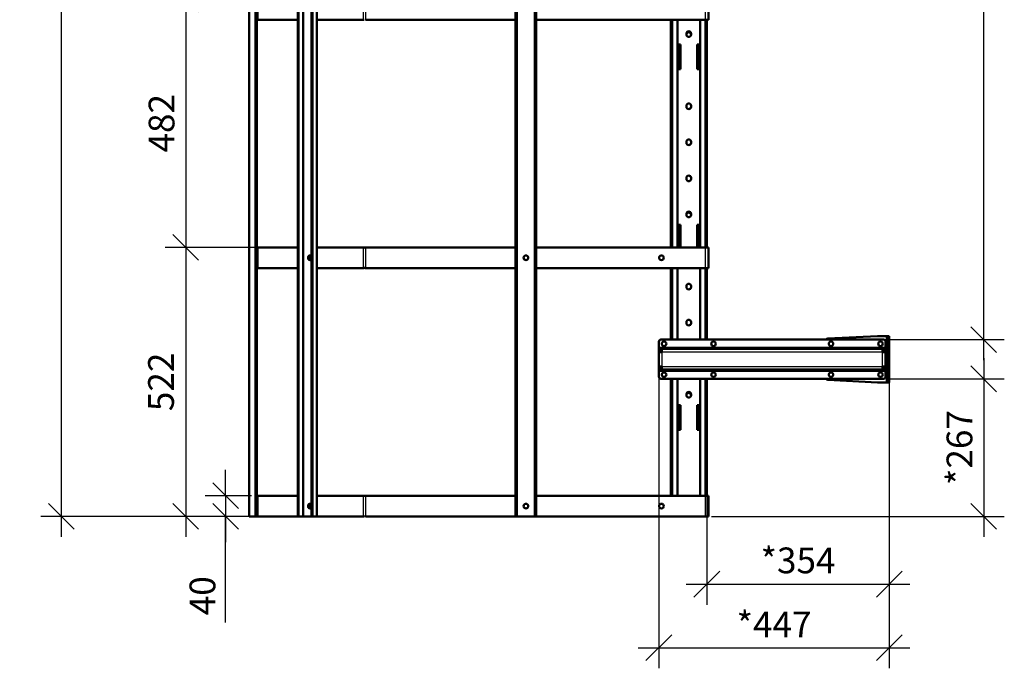
# Model space of a CAD drawing. Units: millimetres. Extents: x 2328 to 30158, y 3313 to 10738.
# Drawn here: x 7584 to 9495, y 5920 to 7179 of the extents above; entities that cross this region are included whole.
import ezdxf

# ---------------------------------------------------------------- set-up
doc = ezdxf.new("R2010")
doc.units = ezdxf.units.MM
doc.layers.add('Visible', color=7, linetype='Continuous', lineweight=50, true_color=0x22346e)
doc.layers.add('Visible Narrow', color=7, linetype='Continuous', lineweight=25, true_color=0x22346e)
doc.styles.add('ГОСТ 2.304', font='CS_Gost2304.shx')
doc.dimstyles.new('СПДС', dxfattribs={"dimscale": 100, "dimtxt": 2.5, "dimasz": 2.5, "dimexe": 2, "dimexo": 0.625, "dimgap": 1, "dimtad": 1, "dimdec": 0, "dimtxsty": 'ГОСТ 2.304', "dimblk": 'OBLIQUE', "dimblk1": 'OBLIQUE', "dimblk2": 'OBLIQUE', "dimcen": 2.5, "dimdle": 2, "dimadec": 0, "dimazin": 2, "dimtfac": 0.75, "dimtdec": 4, "dimtmove": 1, "dimatfit": 3, "dimfxl": 1, "dimtfill": 1, "dimtolj": 1, "dimarcsym": 1})

# ---------------------------------------------------------------- blocks, each defined once
blk = doc.blocks.new('_Oblique')
at = {"color": 0, "linetype": 'ByBlock', "lineweight": -2}
blk.add_line((-0.5, -0.5), (0.5, 0.5), dxfattribs=at)
blk = doc.blocks.new('*D112')
at = {"color": 0, "lineweight": -2, "transparency": 16777216}
for p, q in [((7906.6, 7259.4), (7906.6, 6697.4)), ((8072.6, 7219.4), (7866.6, 7219.4)), ((8072.6, 6737.4), (7866.6, 6737.4))]:
    blk.add_line(p, q, dxfattribs=at)
at = {"layer": 'Defpoints', "color": 0, "transparency": 16777216}
for p in [(8085.1, 7219.4), (7906.6, 6737.4), (8085.1, 6737.4)]:
    blk.add_point(p, dxfattribs=at)
at = {"color": 0, "lineweight": -2, "transparency": 16777216, "xscale": 50, "yscale": 50, "zscale": 50}
for p, rotation in [((7906.6, 7219.4), 90), ((7906.6, 6737.4), 270)]:
    blk.add_blockref('_Oblique', p, dxfattribs=dict(at, rotation=rotation))
at = {"color": 0, "transparency": 16777216, "insert": (7859.6, 6978.4), "char_height": 50, "attachment_point": 5, "rotation": 90, "style": 'ГОСТ 2.304', "bg_fill": 3, "box_fill_scale": 1.1, "bg_fill_color": 256, "bg_fill_true_color": 13158600, "bg_fill_transparency": 0}
blk.add_mtext('\\A1;482', dxfattribs=at)
blk = doc.blocks.new('*D121')
at = {"color": 0, "lineweight": -2, "transparency": 16777216}
for p, q in [((7906.6, 6777.4), (7906.6, 6175.4)), ((8072.6, 6737.4), (7866.6, 6737.4)), ((8072.6, 6215.4), (7866.6, 6215.4))]:
    blk.add_line(p, q, dxfattribs=at)
at = {"layer": 'Defpoints', "color": 0, "transparency": 16777216}
for p in [(8085.1, 6737.4), (7906.6, 6215.4), (8085.1, 6215.4)]:
    blk.add_point(p, dxfattribs=at)
at = {"color": 0, "lineweight": -2, "transparency": 16777216, "xscale": 50, "yscale": 50, "zscale": 50}
for p, rotation in [((7906.6, 6737.4), 90), ((7906.6, 6215.4), 270)]:
    blk.add_blockref('_Oblique', p, dxfattribs=dict(at, rotation=rotation))
at = {"color": 0, "transparency": 16777216, "insert": (7858.6, 6476.4), "char_height": 50, "attachment_point": 5, "rotation": 90, "style": 'ГОСТ 2.304', "bg_fill": 3, "box_fill_scale": 1.1, "bg_fill_color": 256, "bg_fill_true_color": 13158600, "bg_fill_transparency": 0}
blk.add_mtext('\\A1;522', dxfattribs=at)
blk = doc.blocks.new('*D128')
at = {"color": 0, "lineweight": -2, "ltscale": 20, "transparency": 16777216}
for p, q in [((7665.1, 8705.4), (7665.1, 6175.4)), ((8072.6, 8665.4), (7625.1, 8665.4)), ((8072.6, 6215.4), (7625.1, 6215.4))]:
    blk.add_line(p, q, dxfattribs=at)
at = {"layer": 'Defpoints', "color": 0, "ltscale": 20, "transparency": 16777216}
for p in [(8085.1, 8665.4), (7665.1, 6215.4), (8085.1, 6215.4)]:
    blk.add_point(p, dxfattribs=at)
at = {"color": 0, "lineweight": -2, "ltscale": 20, "transparency": 16777216, "xscale": 50, "yscale": 50, "zscale": 50}
for p, rotation in [((7665.1, 8665.4), 90), ((7665.1, 6215.4), 270)]:
    blk.add_blockref('_Oblique', p, dxfattribs=dict(at, rotation=rotation))
at = {"color": 0, "ltscale": 20, "transparency": 16777216, "insert": (7617.2, 7440.4), "char_height": 50, "attachment_point": 5, "rotation": 90, "style": 'ГОСТ 2.304', "bg_fill": 3, "box_fill_scale": 1.1, "bg_fill_color": 256, "bg_fill_true_color": 13158600, "bg_fill_transparency": 0}
blk.add_mtext('\\A1;2450', dxfattribs=at)
blk = doc.blocks.new('*D129')
at = {"color": 0, "lineweight": -2, "transparency": 16777216}
for p, q in [((7984, 6255.4), (7984, 6305.4)), ((8034.1, 6255.4), (7944, 6255.4)), ((7984, 6255.4), (7984, 6215.4)), ((7984, 6255.4), (7984, 6215.4)), ((8049.2, 6215.4), (7944, 6215.4)), ((7984, 6215.4), (7984, 6165.4)), ((7984, 6009.4), (7984, 6215.4))]:
    blk.add_line(p, q, dxfattribs=at)
at = {"layer": 'Defpoints', "color": 0, "transparency": 16777216}
for p in [(8046.6, 6255.4), (7984, 6215.4), (8061.7, 6215.4)]:
    blk.add_point(p, dxfattribs=at)
at = {"color": 0, "lineweight": -2, "transparency": 16777216, "xscale": 50, "yscale": 50, "zscale": 50}
for p, rotation in [((7984, 6255.4), 270), ((7984, 6215.4), 90)]:
    blk.add_blockref('_Oblique', p, dxfattribs=dict(at, rotation=rotation))
at = {"color": 0, "transparency": 16777216, "insert": (7939, 6061.3), "char_height": 50, "attachment_point": 5, "rotation": 90, "style": 'ГОСТ 2.304', "bg_fill": 3, "box_fill_scale": 1.1, "bg_fill_color": 256, "bg_fill_true_color": 13158600, "bg_fill_transparency": 0}
blk.add_mtext('\\A1;40', dxfattribs=at)
blk = doc.blocks.new('*D130')
at = {"color": 0, "lineweight": -2, "ltscale": 20, "transparency": 16777216}
for p, q in [((9271.6, 6494.9), (9271.6, 6043.8)), ((8917.6, 6271.4), (8917.6, 6043.8)), ((8877.6, 6083.8), (9311.6, 6083.8))]:
    blk.add_line(p, q, dxfattribs=at)
at = {"layer": 'Defpoints', "color": 0, "ltscale": 20, "transparency": 16777216}
for p in [(9271.6, 6507.4), (8917.6, 6283.9), (9271.6, 6083.8)]:
    blk.add_point(p, dxfattribs=at)
at = {"color": 0, "lineweight": -2, "ltscale": 20, "transparency": 16777216, "xscale": 50, "yscale": 50, "zscale": 50, "rotation": 180}
blk.add_blockref('_Oblique', (8917.6, 6083.8), dxfattribs=at)
at = {"color": 0, "lineweight": -2, "ltscale": 20, "transparency": 16777216, "xscale": 50, "yscale": 50, "zscale": 50}
blk.add_blockref('_Oblique', (9271.6, 6083.8), dxfattribs=at)
at = {"color": 0, "ltscale": 20, "transparency": 16777216, "insert": (9094.6, 6129.9), "char_height": 50, "attachment_point": 5, "style": 'ГОСТ 2.304', "bg_fill": 3, "box_fill_scale": 1.1, "bg_fill_color": 256, "bg_fill_true_color": 13158600, "bg_fill_transparency": 0}
blk.add_mtext('\\A1;*354', dxfattribs=at)
blk = doc.blocks.new('*D135')
at = {"color": 0, "lineweight": -2, "ltscale": 20, "transparency": 16777216}
for p, q in [((8824.6, 6507.9), (8824.6, 5920.4)), ((9271.6, 6507.9), (9271.6, 5920.4)), ((8784.6, 5960.4), (9311.6, 5960.4))]:
    blk.add_line(p, q, dxfattribs=at)
at = {"layer": 'Defpoints', "color": 0, "ltscale": 20, "transparency": 16777216}
for p in [(8824.6, 6520.4), (9271.6, 6520.4), (9271.6, 5960.4)]:
    blk.add_point(p, dxfattribs=at)
at = {"color": 0, "lineweight": -2, "ltscale": 20, "transparency": 16777216, "xscale": 50, "yscale": 50, "zscale": 50, "rotation": 180}
blk.add_blockref('_Oblique', (8824.6, 5960.4), dxfattribs=at)
at = {"color": 0, "lineweight": -2, "ltscale": 20, "transparency": 16777216, "xscale": 50, "yscale": 50, "zscale": 50}
blk.add_blockref('_Oblique', (9271.6, 5960.4), dxfattribs=at)
at = {"color": 0, "ltscale": 20, "transparency": 16777216, "insert": (9048.1, 6005.4), "char_height": 50, "attachment_point": 5, "style": 'ГОСТ 2.304', "bg_fill": 3, "box_fill_scale": 1.1, "bg_fill_color": 256, "bg_fill_true_color": 13158600, "bg_fill_transparency": 0}
blk.add_mtext('\\A1;*447', dxfattribs=at)
blk = doc.blocks.new('*D136')
at = {"color": 0, "lineweight": -2, "ltscale": 20, "transparency": 16777216}
for p, q in [((9454.9, 6522.4), (9454.9, 6175.4)), ((9272.3, 6482.4), (9494.9, 6482.4)), ((8926.5, 6215.4), (9494.9, 6215.4))]:
    blk.add_line(p, q, dxfattribs=at)
at = {"layer": 'Defpoints', "color": 0, "ltscale": 20, "transparency": 16777216}
for p in [(9259.8, 6482.4), (8914, 6215.4), (9454.9, 6215.4)]:
    blk.add_point(p, dxfattribs=at)
at = {"color": 0, "lineweight": -2, "ltscale": 20, "transparency": 16777216, "xscale": 50, "yscale": 50, "zscale": 50}
for p, rotation in [((9454.9, 6482.4), 90), ((9454.9, 6215.4), 270)]:
    blk.add_blockref('_Oblique', p, dxfattribs=dict(at, rotation=rotation))
at = {"color": 0, "ltscale": 20, "transparency": 16777216, "insert": (9407.9, 6348.9), "char_height": 50, "attachment_point": 5, "rotation": 90, "style": 'ГОСТ 2.304', "bg_fill": 3, "box_fill_scale": 1.1, "bg_fill_color": 256, "bg_fill_true_color": 13158600, "bg_fill_transparency": 0}
blk.add_mtext('\\A1;*267', dxfattribs=at)
blk = doc.blocks.new('*D141')
at = {"color": 0, "lineweight": -2, "ltscale": 20, "transparency": 16777216}
for p, q in [((9454.9, 6518.4), (9454.9, 8412.4)), ((9272.3, 8372.4), (9494.9, 8372.4)), ((9272.3, 6558.4), (9494.9, 6558.4))]:
    blk.add_line(p, q, dxfattribs=at)
at = {"layer": 'Defpoints', "color": 0, "ltscale": 20, "transparency": 16777216}
for p in [(9259.8, 8372.4), (9454.9, 8372.4), (9259.8, 6558.4)]:
    blk.add_point(p, dxfattribs=at)
at = {"color": 0, "lineweight": -2, "ltscale": 20, "transparency": 16777216, "xscale": 50, "yscale": 50, "zscale": 50}
for p, rotation in [((9454.9, 8372.4), 90), ((9454.9, 6558.4), 270)]:
    blk.add_blockref('_Oblique', p, dxfattribs=dict(at, rotation=rotation))
at = {"color": 0, "ltscale": 20, "transparency": 16777216, "insert": (9409.9, 7465.4), "char_height": 50, "attachment_point": 5, "rotation": 90, "style": 'ГОСТ 2.304', "bg_fill": 3, "box_fill_scale": 1.1, "bg_fill_color": 256, "bg_fill_true_color": 13158600, "bg_fill_transparency": 0}
blk.add_mtext('\\A1;*1814', dxfattribs=at)

msp = doc.modelspace()

# ---------------------------------------------------------------- linework, layer by layer
at = {"layer": 'Visible', "extrusion": (-1, -2e-16, 2.967e-13)}
for p, q in [((8029.6, 8665.4), (8029.6, 6215.4)), ((8123.9, 6215.4), (8123.9, 8665.4)), ((8125.3, 6215.4), (8125.3, 8665.4)), ((8150.8, 8665.4), (8150.8, 6215.4)), ((8152.2, 8665.4), (8152.2, 6215.4)), ((8161.1, 6215.4), (8161.1, 8665.4)), ((8546.6, 6215.4), (8546.6, 8665.4)), ((8548.6, 6215.4), (8548.6, 8665.4)), ((8584.6, 8665.4), (8584.6, 6215.4)), ((8586.6, 8665.4), (8586.6, 6215.4)), ((8044.6, 7219.4), (8044.6, 7179.4)), ((8920.6, 7219.4), (8920.6, 7179.4)), ((8046.4, 7179.4), (8044.6, 7179.4)), ((8044.6, 7179.4), (8044.6, 6737.4)), ((8123.9, 7179.4), (8046.4, 7179.4)), ((8250.9, 7179.4), (8161.1, 7179.4)), ((8253, 7179.4), (8250.9, 7179.4)), ((8546.6, 7179.4), (8255.1, 7179.4)), ((8914.6, 7179.4), (8586.6, 7179.4)), ((8847.6, 6737.4), (8847.6, 7179.4)), ((8860.6, 6737.4), (8860.6, 7179.4)), ((8904.6, 7179.4), (8904.6, 6737.4)), ((8920.6, 7179.4), (8914.6, 7179.4)), ((8917.6, 7179.4), (8917.6, 6737.4)), ((8878.1, 7150.4), (8878.1, 7152.4)), ((8887.1, 7152.4), (8887.1, 7150.4)), ((8861.6, 7083.4), (8861.6, 7131.4)), ((8861.6, 7131.4), (8866.6, 7131.4)), ((8862.6, 7128.4), (8865.6, 7128.4)), ((8862.6, 7128.4), (8862.6, 7124.4)), ((8865.6, 7124.4), (8865.6, 7128.4)), ((8866.6, 7131.4), (8866.6, 7083.4)), ((8898.6, 7131.4), (8903.6, 7131.4)), ((8898.6, 7083.4), (8898.6, 7131.4)), ((8899.6, 7128.4), (8902.6, 7128.4)), ((8899.6, 7128.4), (8899.6, 7124.4)), ((8902.6, 7124.4), (8902.6, 7128.4)), ((8903.6, 7131.4), (8903.6, 7083.4)), ((8862.6, 7088.4), (8862.6, 7124.4)), ((8865.6, 7088.4), (8865.6, 7124.4)), ((8899.6, 7124.4), (8899.6, 7088.4)), ((8902.6, 7124.4), (8902.6, 7088.4)), ((8862.6, 7088.4), (8862.6, 7084.4)), ((8865.6, 7084.4), (8865.6, 7088.4)), ((8899.6, 7088.4), (8899.6, 7084.4)), ((8902.6, 7084.4), (8902.6, 7088.4)), ((8866.6, 7083.4), (8861.6, 7083.4)), ((8865.6, 7084.4), (8862.6, 7084.4)), ((8903.6, 7083.4), (8898.6, 7083.4)), ((8902.6, 7084.4), (8899.6, 7084.4)), ((8878.1, 7010.4), (8878.1, 7012.4)), ((8887.1, 7012.4), (8887.1, 7010.4)), ((8878.1, 6940.4), (8878.1, 6942.4)), ((8887.1, 6942.4), (8887.1, 6940.4)), ((8878.1, 6870.4), (8878.1, 6872.4)), ((8887.1, 6872.4), (8887.1, 6870.4)), ((8878.1, 6800.4), (8878.1, 6802.4)), ((8887.1, 6802.4), (8887.1, 6800.4)), ((8861.6, 6737.4), (8861.6, 6781.4)), ((8861.6, 6781.4), (8866.6, 6781.4)), ((8862.6, 6778.4), (8865.6, 6778.4)), ((8862.6, 6778.4), (8862.6, 6774.4)), ((8862.6, 6738.4), (8862.6, 6774.4)), ((8865.6, 6774.4), (8865.6, 6778.4)), ((8865.6, 6738.4), (8865.6, 6774.4)), ((8866.6, 6781.4), (8866.6, 6737.4)), ((8898.6, 6781.4), (8903.6, 6781.4)), ((8898.6, 6737.4), (8898.6, 6781.4)), ((8899.6, 6778.4), (8902.6, 6778.4)), ((8899.6, 6778.4), (8899.6, 6774.4)), ((8899.6, 6774.4), (8899.6, 6738.4)), ((8902.6, 6774.4), (8902.6, 6778.4)), ((8902.6, 6774.4), (8902.6, 6738.4)), ((8903.6, 6781.4), (8903.6, 6737.4)), ((8044.6, 6737.4), (8046.4, 6737.4)), ((8044.6, 6737.4), (8044.6, 6697.4)), ((8123.9, 6737.4), (8046.4, 6737.4)), ((8250.9, 6737.4), (8161.1, 6737.4)), ((8250.9, 6737.4), (8253, 6737.4)), ((8546.6, 6737.4), (8255.1, 6737.4)), ((8914.6, 6737.4), (8586.6, 6737.4)), ((8862.6, 6738.4), (8862.6, 6737.4)), ((8865.6, 6737.4), (8865.6, 6738.4)), ((8899.6, 6738.4), (8899.6, 6737.4)), ((8902.6, 6737.4), (8902.6, 6738.4)), ((8914.6, 6737.4), (8920.6, 6737.4)), ((8920.6, 6737.4), (8920.6, 6697.4)), ((8046.4, 6697.4), (8044.6, 6697.4)), ((8044.6, 6697.4), (8044.6, 6255.4)), ((8123.9, 6697.4), (8046.4, 6697.4)), ((8250.9, 6697.4), (8161.1, 6697.4)), ((8253, 6697.4), (8250.9, 6697.4)), ((8546.6, 6697.4), (8255.1, 6697.4)), ((8914.6, 6697.4), (8586.6, 6697.4)), ((8847.6, 6558.4), (8847.6, 6697.4)), ((8860.6, 6558.4), (8860.6, 6697.4)), ((8904.6, 6697.4), (8904.6, 6558.4)), ((8920.6, 6697.4), (8914.6, 6697.4)), ((8917.6, 6697.4), (8917.6, 6558.4)), ((8878.1, 6660.4), (8878.1, 6662.4)), ((8887.1, 6662.4), (8887.1, 6660.4)), ((8878.1, 6590.4), (8878.1, 6592.4)), ((8887.1, 6592.4), (8887.1, 6590.4)), ((8824.6, 6543.4), (8824.6, 6554.4)), ((8828.6, 6558.4), (9260.6, 6558.4)), ((9248.6, 6565.4), (9152.4, 6560.4)), ((9265.6, 6565.4), (9248.6, 6565.4)), ((9264.6, 6554.4), (9264.6, 6543.4)), ((9268.6, 6565.4), (9265.6, 6565.4)), ((9268.6, 6565.4), (9271.6, 6565.4)), ((9268.6, 6565.4), (9268.6, 6561.4)), ((9268.6, 6561.4), (9268.6, 6479.4)), ((9271.6, 6561.4), (9271.6, 6565.4)), ((9271.6, 6561.4), (9271.6, 6479.4)), ((8824.6, 6543.4), (8824.6, 6540.4)), ((8830.6, 6540.4), (8824.6, 6540.4)), ((8824.6, 6537.4), (8824.6, 6540.4)), ((8824.6, 6537.4), (8824.6, 6534.4)), ((8824.6, 6537.4), (8830.6, 6537.4)), ((8830.6, 6534.4), (8824.6, 6534.4)), ((8824.6, 6534.4), (8824.6, 6506.4)), ((9258.6, 6540.4), (8830.6, 6540.4)), ((8830.6, 6534.4), (8830.6, 6540.4)), ((9264.6, 6540.4), (9258.6, 6540.4)), ((9258.6, 6540.4), (9258.6, 6534.4)), ((9258.6, 6537.4), (9264.6, 6537.4)), ((9264.6, 6534.4), (9258.6, 6534.4)), ((9264.6, 6540.4), (9264.6, 6543.4)), ((9264.6, 6537.4), (9264.6, 6540.4)), ((9264.6, 6506.4), (9264.6, 6534.4)), ((8824.6, 6506.4), (8824.6, 6503.4)), ((8824.6, 6506.4), (8830.6, 6506.4)), ((8830.6, 6503.4), (8824.6, 6503.4)), ((8824.6, 6503.4), (8824.6, 6500.4)), ((8824.6, 6500.4), (8830.6, 6500.4)), ((8824.6, 6500.4), (8824.6, 6497.4)), ((8824.6, 6486.4), (8824.6, 6497.4)), ((8830.6, 6500.4), (8830.6, 6506.4)), ((8830.6, 6500.4), (9258.6, 6500.4)), ((9258.6, 6506.4), (9258.6, 6500.4)), ((9258.6, 6506.4), (9264.6, 6506.4)), ((9264.6, 6503.4), (9258.6, 6503.4)), ((9258.6, 6500.4), (9264.6, 6500.4)), ((9264.6, 6503.4), (9264.6, 6500.4)), ((9264.6, 6497.4), (9264.6, 6500.4)), ((9264.6, 6497.4), (9264.6, 6486.4)), ((9260.6, 6482.4), (8828.6, 6482.4)), ((8847.6, 6255.4), (8847.6, 6482.4)), ((8860.6, 6255.4), (8860.6, 6482.4)), ((8904.6, 6482.4), (8904.6, 6255.4)), ((8917.6, 6482.4), (8917.6, 6255.4)), ((9152.4, 6480.5), (9248.6, 6475.4)), ((9268.6, 6479.4), (9268.6, 6475.4)), ((9271.6, 6475.4), (9271.6, 6479.4)), ((9248.6, 6475.4), (9265.6, 6475.4)), ((9265.6, 6475.4), (9268.6, 6475.4)), ((9271.6, 6475.4), (9268.6, 6475.4)), ((8878.1, 6450.4), (8878.1, 6452.4)), ((8887.1, 6452.4), (8887.1, 6450.4)), ((8861.6, 6383.4), (8861.6, 6431.4)), ((8861.6, 6431.4), (8866.6, 6431.4)), ((8862.6, 6428.4), (8865.6, 6428.4)), ((8862.6, 6428.4), (8862.6, 6424.4)), ((8862.6, 6388.4), (8862.6, 6424.4)), ((8865.6, 6424.4), (8865.6, 6428.4)), ((8865.6, 6388.4), (8865.6, 6424.4)), ((8866.6, 6431.4), (8866.6, 6383.4)), ((8898.6, 6431.4), (8903.6, 6431.4)), ((8898.6, 6383.4), (8898.6, 6431.4)), ((8899.6, 6428.4), (8902.6, 6428.4)), ((8899.6, 6428.4), (8899.6, 6424.4)), ((8899.6, 6424.4), (8899.6, 6388.4)), ((8902.6, 6424.4), (8902.6, 6428.4)), ((8902.6, 6424.4), (8902.6, 6388.4)), ((8903.6, 6431.4), (8903.6, 6383.4)), ((8866.6, 6383.4), (8861.6, 6383.4)), ((8862.6, 6388.4), (8862.6, 6384.4)), ((8865.6, 6384.4), (8862.6, 6384.4)), ((8865.6, 6384.4), (8865.6, 6388.4)), ((8903.6, 6383.4), (8898.6, 6383.4)), ((8899.6, 6388.4), (8899.6, 6384.4)), ((8902.6, 6384.4), (8899.6, 6384.4)), ((8902.6, 6384.4), (8902.6, 6388.4)), ((8044.6, 6255.4), (8046.4, 6255.4)), ((8044.6, 6255.4), (8044.6, 6215.4)), ((8044.6, 6255.4), (8046.4, 6255.4)), ((8044.6, 6255.4), (8044.6, 6215.4)), ((8123.9, 6255.4), (8046.4, 6255.4)), ((8123.9, 6255.4), (8046.4, 6255.4)), ((8250.9, 6255.4), (8161.1, 6255.4)), ((8250.9, 6255.4), (8161.1, 6255.4)), ((8250.9, 6255.4), (8253, 6255.4)), ((8250.9, 6255.4), (8253, 6255.4)), ((8546.6, 6255.4), (8255.1, 6255.4)), ((8546.6, 6255.4), (8255.1, 6255.4)), ((8914.6, 6255.4), (8586.6, 6255.4)), ((8914.6, 6255.4), (8586.6, 6255.4)), ((8914.6, 6255.4), (8920.6, 6255.4)), ((8914.6, 6255.4), (8920.6, 6255.4)), ((8920.6, 6255.4), (8920.6, 6215.4)), ((8920.6, 6255.4), (8920.6, 6215.4)), ((8029.6, 6215.4), (8040.6, 6215.4)), ((8040.6, 6215.4), (8044.6, 6215.4)), ((8046.4, 6215.4), (8044.6, 6215.4)), ((8046.4, 6215.4), (8044.6, 6215.4)), ((8123.9, 6215.4), (8046.4, 6215.4)), ((8123.9, 6215.4), (8046.4, 6215.4)), ((8123.9, 6215.4), (8125.3, 6215.4)), ((8133.1, 6215.4), (8125.3, 6215.4)), ((8133.1, 6215.4), (8135.9, 6215.4)), ((8135.9, 6215.4), (8150.8, 6215.4)), ((8152.2, 6215.4), (8150.8, 6215.4)), ((8152.2, 6215.4), (8160, 6215.4)), ((8160, 6215.4), (8161.1, 6215.4)), ((8250.9, 6215.4), (8161.1, 6215.4)), ((8250.9, 6215.4), (8161.1, 6215.4)), ((8253, 6215.4), (8250.9, 6215.4)), ((8253, 6215.4), (8250.9, 6215.4)), ((8546.6, 6215.4), (8255.1, 6215.4)), ((8546.6, 6215.4), (8255.1, 6215.4)), ((8546.6, 6215.4), (8548.6, 6215.4)), ((8548.6, 6215.4), (8550.6, 6215.4)), ((8550.6, 6215.4), (8582.6, 6215.4)), ((8582.6, 6215.4), (8584.6, 6215.4)), ((8586.6, 6215.4), (8584.6, 6215.4)), ((8914.6, 6215.4), (8586.6, 6215.4)), ((8914.6, 6215.4), (8586.6, 6215.4)), ((8920.6, 6215.4), (8914.6, 6215.4)), ((8920.6, 6215.4), (8914.6, 6215.4))]:
    msp.add_line(p, q, dxfattribs=at)
at = {"layer": 'Visible'}
for centre in [(8566.6, 6717.4), (8829.6, 6717.4), (8834.6, 6550.4), (8930.6, 6550.4), (9158.6, 6550.4), (9254.6, 6550.4), (8834.6, 6490.4), (8930.6, 6490.4), (9158.6, 6490.4), (9254.6, 6490.4), (8566.6, 6235.4), (8829.6, 6235.4), (8829.6, 6235.4)]:
    msp.add_circle(centre, 4.5, dxfattribs=at)
at = {"layer": 'Visible', "extrusion": (0, -2e-16, -1)}
for centre, radius, start, end in [((-8882.6, 7152.4), 4.5, 0, 180), ((-8882.6, 7150.4), 4.5, 180, 0), ((-8868.6, 7128.4), 6, 0, 30), ((-8868.6, 7128.4), 3, 0, 48.1897), ((-8896.6, 7128.4), 3, 131.8103, 180), ((-8896.6, 7128.4), 6, 150, 180), ((-8882.6, 7012.4), 4.5, 0, 180), ((-8882.6, 7010.4), 4.5, 180, 0), ((-8882.6, 6942.4), 4.5, 0, 180), ((-8882.6, 6940.4), 4.5, 180, 0), ((-8882.6, 6872.4), 4.5, 0, 180), ((-8882.6, 6870.4), 4.5, 180, 0), ((-8882.6, 6802.4), 4.5, 0, 180), ((-8882.6, 6800.4), 4.5, 180, 0), ((-8868.6, 6778.4), 6, 0, 30), ((-8868.6, 6778.4), 3, 0, 48.1897), ((-8896.6, 6778.4), 3, 131.8103, 180), ((-8896.6, 6778.4), 6, 150, 180), ((-8882.6, 6662.4), 4.5, 0, 180), ((-8882.6, 6660.4), 4.5, 180, 0), ((-8882.6, 6592.4), 4.5, 0, 180), ((-8882.6, 6590.4), 4.5, 180, 0), ((-8882.6, 6452.4), 4.5, 0, 180), ((-8882.6, 6450.4), 4.5, 180, 0), ((-8868.6, 6428.4), 6, 0, 30), ((-8868.6, 6428.4), 3, 0, 48.1897), ((-8896.6, 6428.4), 3, 131.8103, 180), ((-8896.6, 6428.4), 6, 150, 180)]:
    msp.add_arc(centre, radius, start, end, dxfattribs=at)
at = {"layer": 'Visible'}
for centre, radius, start, end in [((8882.6, 7150.4), 4.5, 0, 180), ((8882.6, 6800.4), 4.5, 0, 180), ((8828.6, 6554.4), 4, 90, 180), ((9152.6, 6556.4), 4, 93, 149.3922), ((9260.6, 6554.4), 4, 0, 90), ((8828.6, 6486.4), 4, 180, 270), ((9152.6, 6484.5), 4, 210.6078, 267), ((9260.6, 6486.4), 4, 270, 0), ((8882.6, 6450.4), 4.5, 0, 180)]:
    msp.add_arc(centre, radius, start, end, dxfattribs=at)
for centre in [(8147.2, 6717.4), (8147.2, 6235.4)]:
    msp.add_ellipse(centre, major_axis=(0, 4.5), ratio=0.707107, dxfattribs=at)
for centre, start_param, end_param in [((8148.6, 6717.4), 0.224093, 2.9175), ((8148.6, 6717.4), 0.224093, 2.9175), ((8150.8, 6717.4), 0.589031, 2.552562), ((8148.6, 6235.4), 0.224093, 2.9175), ((8148.6, 6235.4), 0.224093, 2.9175), ((8148.6, 6235.4), 0.224093, 2.9175), ((8150.8, 6235.4), 0.589031, 2.552562), ((8150.8, 6235.4), 0.589031, 2.552562)]:
    msp.add_ellipse(centre, major_axis=(0, 4.5), ratio=0.707107, start_param=start_param, end_param=end_param, dxfattribs=at)
for points, knots in [([(8046.4, 6737.4), (8045.9, 6737), (8045.5, 6736.9), (8045.1, 6736.9), (8044.8, 6736.9), (8044.6, 6737), (8044.6, 6737.4)], [0, 0, 0, 0, 0.5, 0.5, 0.5, 1, 1, 1, 1]), ([(8255.1, 6737.4), (8254.4, 6737), (8253.7, 6736.9), (8252.9, 6736.9), (8252.2, 6736.9), (8251.5, 6737), (8250.9, 6737.4)], [0, 0, 0, 0, 0.5, 0.5, 0.5, 1, 1, 1, 1]), ([(8253.7, 6736.9), (8253.7, 6736.9), (8253.6, 6736.9), (8253.5, 6737), (8253.4, 6737.1), (8253.2, 6737.2), (8253.1, 6737.3), (8253, 6737.4)], [-0.09789542, -0.09789542, -0.09789542, -0.09789542, -0.09305378, -0.09305378, -0.04983895, -0.04983895, 0, 0, 0, 0]), ([(8044.6, 6697.4), (8044.6, 6697.8), (8044.8, 6698), (8045.1, 6698), (8045.3, 6698), (8045.8, 6697.8), (8046.4, 6697.4)], [0, 0, 0, 0, 0.5, 0.5, 0.5, 1, 1, 1, 1]), ([(8250.9, 6697.4), (8251.4, 6697.8), (8252, 6698), (8252.7, 6698), (8253.5, 6698), (8254.3, 6697.8), (8255.1, 6697.4)], [0, 0, 0, 0, 0.5, 0.5, 0.5, 1, 1, 1, 1]), ([(8253, 6697.4), (8253.1, 6697.5), (8253.2, 6697.6), (8253.3, 6697.8), (8253.4, 6697.9), (8253.6, 6697.9), (8253.6, 6697.9), (8253.6, 6697.9)], [-0.26979458, -0.26979458, -0.26979458, -0.26979458, -0.22403852, -0.22403852, -0.18366859, -0.18366859, -0.18263538, -0.18263538, -0.18263538, -0.18263538]), ([(8253.6, 6697.9), (8253.5, 6697.9), (8253.4, 6697.8), (8253.2, 6697.6), (8253.1, 6697.5), (8253, 6697.4)], [-0.09117351, -0.09117351, -0.09117351, -0.09117351, -0.04983895, -0.04983895, 0, 0, 0, 0]), ([(8253.7, 6254.9), (8253.7, 6254.9), (8253.6, 6254.9), (8253.5, 6255), (8253.4, 6255.1), (8253.2, 6255.2), (8253.1, 6255.3), (8253, 6255.4)], [-0.09789542, -0.09789542, -0.09789542, -0.09789542, -0.09305378, -0.09305378, -0.04983895, -0.04983895, 0, 0, 0, 0]), ([(8253.7, 6254.9), (8253.7, 6254.9), (8253.6, 6254.9), (8253.5, 6255), (8253.4, 6255.1), (8253.2, 6255.2), (8253.1, 6255.3), (8253, 6255.4)], [-0.09789542, -0.09789542, -0.09789542, -0.09789542, -0.09305378, -0.09305378, -0.04983895, -0.04983895, 0, 0, 0, 0]), ([(8253, 6215.4), (8253.1, 6215.5), (8253.2, 6215.6), (8253.3, 6215.8), (8253.4, 6215.9), (8253.6, 6215.9), (8253.6, 6215.9), (8253.6, 6215.9)], [-0.26979458, -0.26979458, -0.26979458, -0.26979458, -0.22403852, -0.22403852, -0.18366859, -0.18366859, -0.18263538, -0.18263538, -0.18263538, -0.18263538]), ([(8253.6, 6215.9), (8253.5, 6215.9), (8253.4, 6215.8), (8253.2, 6215.6), (8253.1, 6215.5), (8253, 6215.4)], [-0.09117351, -0.09117351, -0.09117351, -0.09117351, -0.04983895, -0.04983895, 0, 0, 0, 0]), ([(8253, 6215.4), (8253.1, 6215.5), (8253.2, 6215.6), (8253.3, 6215.8), (8253.4, 6215.9), (8253.6, 6215.9), (8253.6, 6215.9), (8253.6, 6215.9)], [-0.26979458, -0.26979458, -0.26979458, -0.26979458, -0.22403852, -0.22403852, -0.18366859, -0.18366859, -0.18263538, -0.18263538, -0.18263538, -0.18263538]), ([(8253.6, 6215.9), (8253.5, 6215.9), (8253.4, 6215.8), (8253.2, 6215.6), (8253.1, 6215.5), (8253, 6215.4)], [-0.09117351, -0.09117351, -0.09117351, -0.09117351, -0.04983895, -0.04983895, 0, 0, 0, 0])]:
    msp.add_open_spline(points, degree=3, knots=knots, dxfattribs=at)
for points in [[(8045.1, 6736.9), (8045.1, 6736.9), (8045.1, 6736.9), (8045.1, 6736.9)], [(8253.6, 6736.9), (8254.1, 6737), (8254.6, 6737.2), (8255.1, 6737.4)], [(8045.1, 6254.9), (8045.1, 6254.9), (8045.1, 6254.9), (8045.1, 6254.9)], [(8045.1, 6254.9), (8045.1, 6254.9), (8045.1, 6254.9), (8045.1, 6254.9)], [(8253.6, 6254.9), (8254.1, 6255), (8254.6, 6255.2), (8255.1, 6255.4)], [(8253.6, 6254.9), (8254.1, 6255), (8254.6, 6255.2), (8255.1, 6255.4)]]:
    msp.add_open_spline(points, degree=3, dxfattribs=at)
at = {"layer": 'Visible Narrow', "extrusion": (-1, -2e-16, 2.967e-13)}
for p, q in [((8040.6, 8665.4), (8040.6, 6215.4)), ((8133.1, 8665.4), (8133.1, 6215.4)), ((8135.9, 6215.4), (8135.9, 8665.4)), ((8160, 8665.4), (8160, 6215.4)), ((8550.6, 6215.4), (8550.6, 8665.4)), ((8582.6, 8665.4), (8582.6, 6215.4)), ((8046.4, 7219.4), (8046.4, 7179.4)), ((8250.9, 7219.4), (8250.9, 7179.4)), ((8255.1, 7219.4), (8255.1, 7179.4)), ((8914.6, 7219.4), (8914.6, 7179.4)), ((8851.6, 6737.4), (8851.6, 7179.4)), ((8913.6, 7179.4), (8913.6, 6737.4)), ((8865.6, 7124.4), (8862.6, 7124.4)), ((8902.6, 7124.4), (8899.6, 7124.4)), ((8862.6, 7088.4), (8865.6, 7088.4)), ((8899.6, 7088.4), (8902.6, 7088.4)), ((8865.6, 6774.4), (8862.6, 6774.4)), ((8902.6, 6774.4), (8899.6, 6774.4)), ((8046.4, 6737.4), (8046.4, 6697.4)), ((8250.9, 6737.4), (8250.9, 6697.4)), ((8255.1, 6737.4), (8255.1, 6697.4)), ((8862.6, 6738.4), (8865.6, 6738.4)), ((8899.6, 6738.4), (8902.6, 6738.4)), ((8914.6, 6737.4), (8914.6, 6697.4)), ((8851.6, 6558.4), (8851.6, 6697.4)), ((8913.6, 6697.4), (8913.6, 6558.4)), ((9265.6, 6565.4), (9265.6, 6475.4)), ((9271.6, 6561.4), (9268.6, 6561.4)), ((9264.6, 6543.4), (8824.6, 6543.4)), ((9258.6, 6534.4), (8830.6, 6534.4)), ((8830.6, 6534.4), (8830.6, 6506.4)), ((9258.6, 6506.4), (9258.6, 6534.4)), ((8824.6, 6497.4), (9264.6, 6497.4)), ((8830.6, 6506.4), (9258.6, 6506.4)), ((8851.6, 6255.4), (8851.6, 6482.4)), ((8913.6, 6482.4), (8913.6, 6255.4)), ((9268.6, 6479.4), (9271.6, 6479.4)), ((8865.6, 6424.4), (8862.6, 6424.4)), ((8902.6, 6424.4), (8899.6, 6424.4)), ((8862.6, 6388.4), (8865.6, 6388.4)), ((8899.6, 6388.4), (8902.6, 6388.4)), ((8046.4, 6255.4), (8046.4, 6215.4)), ((8046.4, 6255.4), (8046.4, 6215.4)), ((8250.9, 6255.4), (8250.9, 6215.4)), ((8250.9, 6255.4), (8250.9, 6215.4)), ((8255.1, 6255.4), (8255.1, 6215.4)), ((8255.1, 6255.4), (8255.1, 6215.4)), ((8914.6, 6255.4), (8914.6, 6215.4)), ((8914.6, 6255.4), (8914.6, 6215.4))]:
    msp.add_line(p, q, dxfattribs=at)

# ---------------------------------------------------------------- next in the draw order: dimensions: what is measured, and where the dimension line sits
dim = msp.add_linear_dim(base=(7906.6, 6737.4), p1=(8085.1, 7219.4), p2=(8085.1, 6737.4), angle=90, dimstyle='СПДС', override={"dimscale": 20})
dim.commit()
dim.dimension.update_dxf_attribs({"geometry": '*D112', "text_midpoint": (7859.6, 6978.4)})
at = {"ltscale": 20}
dim = msp.add_linear_dim(base=(9271.6, 6083.8), p1=(8917.6, 6283.9), p2=(9271.6, 6507.4), text='*354', dimstyle='СПДС', override={"dimscale": 20}, dxfattribs=at)
dim.commit()
dim.dimension.update_dxf_attribs({"geometry": '*D130', "text_midpoint": (9094.6, 6129.9)})

# ---------------------------------------------------------------- next in the draw order: dimensions: what is measured, and where the dimension line sits
dim = msp.add_linear_dim(base=(7906.6, 6215.4), p1=(8085.1, 6737.4), p2=(8085.1, 6215.4), angle=90, dimstyle='СПДС', override={"dimscale": 20})
dim.commit()
dim.dimension.update_dxf_attribs({"geometry": '*D121', "text_midpoint": (7858.6, 6476.4)})
dim = msp.add_linear_dim(base=(9271.6, 5960.4), p1=(8824.6, 6520.4), p2=(9271.6, 6520.4), text='*447', dimstyle='СПДС', override={"dimscale": 20}, dxfattribs=at)
dim.commit()
dim.dimension.update_dxf_attribs({"geometry": '*D135', "text_midpoint": (9048.1, 6005.4)})

# ---------------------------------------------------------------- next in the draw order: dimensions: what is measured, and where the dimension line sits
dim = msp.add_linear_dim(base=(7665.1, 6215.4), p1=(8085.1, 8665.4), p2=(8085.1, 6215.4), angle=90, dimstyle='СПДС', override={"dimscale": 20}, dxfattribs=at)
dim.commit()
dim.dimension.update_dxf_attribs({"geometry": '*D128', "text_midpoint": (7617.2, 7440.4)})
dim = msp.add_linear_dim(base=(9454.9, 6215.4), p1=(9259.8, 6482.4), p2=(8914, 6215.4), angle=90, text='*267', dimstyle='СПДС', override={"dimscale": 20}, dxfattribs=at)
dim.commit()
dim.dimension.update_dxf_attribs({"geometry": '*D136', "text_midpoint": (9407.9, 6348.9)})

# ---------------------------------------------------------------- next in the draw order: dimensions: what is measured, and where the dimension line sits
dim = msp.add_linear_dim(base=(9454.9, 8372.4), p1=(9259.8, 6558.4), p2=(9259.8, 8372.4), angle=270, text='*1814', dimstyle='СПДС', override={"dimscale": 20}, dxfattribs=at)
dim.commit()
dim.dimension.update_dxf_attribs({"geometry": '*D141', "text_midpoint": (9409.9, 7465.4)})
dim = msp.add_linear_dim(base=(7984, 6215.4), p1=(8046.6, 6255.4), p2=(8061.7, 6215.4), angle=270, dimstyle='СПДС', override={"dimscale": 20})
dim.commit()
dim.dimension.update_dxf_attribs({"geometry": '*D129', "text_midpoint": (7977.8, 6061.3), "dimtype": 160})

doc.saveas('drawing.dxf')
